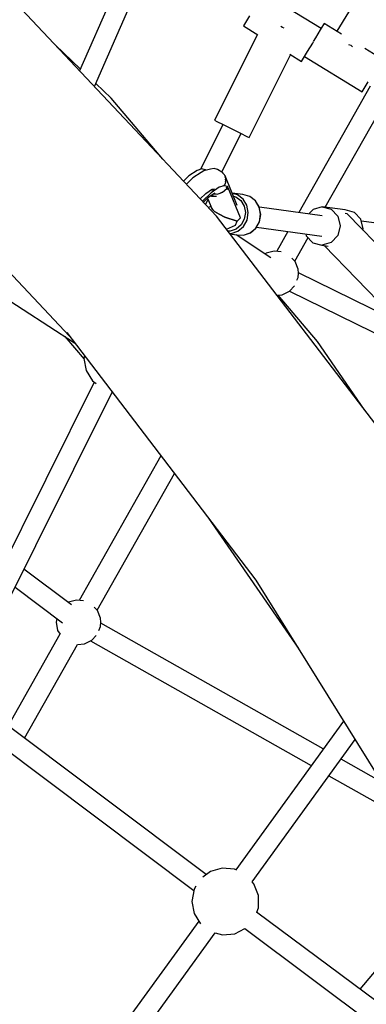
# Model space of a CAD drawing. Units: millimetres. Extents: x -3690 to 14110, y -2992 to 13573.
# Drawn here: x 8695 to 9001, y 8630 to 9498 of the extents above; entities that cross this region are included whole.
import ezdxf

# ---------------------------------------------------------------- set-up
doc = ezdxf.new("R2010")
doc.units = ezdxf.units.MM
doc.layers.add('MEGA JUMBO_RZUT', color=7, linetype='Continuous')
doc.layers.add('PV-37E9', color=7, linetype='Continuous')

# ---------------------------------------------------------------- blocks, each defined once
blk = doc.blocks.new('zw$5411')
at = {"layer": 'MEGA JUMBO_RZUT'}
for p, q in [((-5312.55, 2739.5), (-5362.22, 2626.52)), ((-5349.08, 2612.58), (-5297.37, 2730.2)), ((-5109.87, 2703.09), (-5135.48, 2661.31)), ((-5241.36, 2498.26), (-5430.81, 2699.31)), ((-5149.29, 2663.64), (-5200.06, 2694.75)), ((-5212.27, 2674.83), (-5215.91, 2668.88)), ((-5215.91, 2668.88), (-5217.67, 2666.01)), ((-5217.67, 2666.01), (-5204.87, 2658.17)), ((-5183.29, 2664.71), (-5184.81, 2665.47)), ((-5147.16, 2667.12), (-5149.96, 2662.55)), ((-5146.56, 2668.1), (-5147.16, 2667.12)), ((-5131.21, 2658.7), (-5146.56, 2668.1)), ((-5205.38, 2658.48), (-5243.09, 2582.78)), ((-5181.89, 2664.01), (-5183.29, 2664.71)), ((-5149.96, 2662.55), (-5154.21, 2655.62)), ((-5361.5, 2628.16), (-5383.41, 2649.01)), ((-5161.11, 2643.48), (-5156.55, 2650.92)), ((-5156.55, 2650.92), (-5155.89, 2652)), ((-5154.21, 2655.62), (-5156.28, 2652.24)), ((-5125.05, 2649.68), (-5123.1, 2648.96)), ((-5123.1, 2648.96), (-5121.58, 2647.55)), ((-5212.66, 2567.62), (-5176.28, 2640.64)), ((-5176.79, 2640.96), (-5166.51, 2634.66)), ((-5164.75, 2637.53), (-5161.11, 2643.48)), ((-5163.78, 2639.12), (-5113.01, 2608.01)), ((-5095.4, 2636.75), (-5110.75, 2646.16)), ((-5166.51, 2634.66), (-5164.75, 2637.53)), ((-5334.25, 2602.23), (-5347.91, 2615.23)), ((-5105.87, 2612.85), (-5168.96, 2501.43)), ((-5111.25, 2610.88), (-5107.61, 2616.83)), ((-5113.01, 2608.01), (-5111.25, 2610.88)), ((-5288.75, 2548.55), (-5334.25, 2602.23)), ((-5145.55, 2506.24), (-5090.52, 2603.44)), ((-5235.91, 2579.2), (-5255.69, 2539.5)), ((-5243.09, 2582.78), (-5241.05, 2581.76)), ((-5241.05, 2581.76), (-5235.48, 2578.99)), ((-5235.48, 2578.99), (-5227.87, 2575.2)), ((-5542.84, 2574.85), (-5370.94, 2392.42)), ((-5236.71, 2537.31), (-5219.83, 2571.19)), ((-5227.87, 2575.2), (-5220.27, 2571.41)), ((-5220.27, 2571.41), (-5214.7, 2568.63)), ((-5214.7, 2568.63), (-5212.66, 2567.62)), ((-5258.6, 2538.59), (-5265.75, 2533.78)), ((-5254.99, 2536.89), (-5262.35, 2531.95)), ((-5254.39, 2539.91), (-5258.6, 2538.59)), ((-5252.7, 2538.35), (-5254.99, 2536.89)), ((-5251.49, 2539.15), (-5254.39, 2539.91)), ((-5246.71, 2539.79), (-5252.7, 2538.35)), ((-5251.74, 2538.58), (-5251.49, 2539.15)), ((-5251.32, 2539.35), (-5251.65, 2538.6)), ((-5251.07, 2538.74), (-5251.32, 2539.35)), ((-5243.62, 2540.2), (-5246.71, 2539.79)), ((-5240.61, 2539.41), (-5243.62, 2540.2)), ((-5236.74, 2537.21), (-5240.61, 2539.41)), ((-5236.6, 2537.26), (-5237.39, 2537.58)), ((-5235.68, 2536.05), (-5236.6, 2537.26)), ((-5234.43, 2534.72), (-5236.06, 2536.54)), ((-5234.21, 2534.11), (-5234.43, 2534.72)), ((-5265.75, 2533.78), (-5270.51, 2529.2)), ((-5262.35, 2531.95), (-5267.98, 2526.51)), ((-5233.95, 2533.77), (-5234.49, 2534.47)), ((-5234.49, 2524.98), (-5233.32, 2528.15)), ((-5233.95, 2533.77), (-5233.83, 2532.43)), ((-5223.14, 2507.65), (-5233.95, 2533.77)), ((-5233.55, 2529.39), (-5233.91, 2528.62)), ((-5233.28, 2531.56), (-5233.77, 2532.88)), ((-5233.68, 2530.85), (-5233.55, 2529.39)), ((-5233.32, 2528.15), (-5233.32, 2528.63)), ((-5233.31, 2529.04), (-5233.28, 2531.56)), ((-5255.72, 2513.5), (-5250.82, 2518.22)), ((-5246.13, 2518.93), (-5253.84, 2511.5)), ((-5250.82, 2518.22), (-5244.85, 2522.24)), ((-5248.42, 2515.03), (-5242.83, 2518.8)), ((-5238.98, 2523.74), (-5246.13, 2518.93)), ((-5245.41, 2521.06), (-5246.1, 2521.4)), ((-5243.18, 2520.92), (-5245.75, 2521.08)), ((-5245.53, 2521.79), (-5243.34, 2522.31)), ((-5244.22, 2520.22), (-5245.34, 2519.82)), ((-5242.47, 2517.63), (-5244.2, 2517.87)), ((-5244.13, 2517.92), (-5240.99, 2517.76)), ((-5243.81, 2518.13), (-5242.93, 2518.35)), ((-5241.8, 2517.8), (-5242.47, 2517.63)), ((-5240.99, 2517.76), (-5238.26, 2518.69)), ((-5234.77, 2525.05), (-5238.98, 2523.74)), ((-5238.26, 2518.69), (-5236.21, 2519.39)), ((-5236.87, 2519.04), (-5238.26, 2518.69)), ((-5236.59, 2519.26), (-5236.87, 2519.04)), ((-5236.21, 2519.39), (-5232.32, 2522.66)), ((-5235.49, 2525.31), (-5235.64, 2525.21)), ((-5235.35, 2525.61), (-5235.49, 2525.31)), ((-5231.87, 2524.3), (-5234.77, 2525.05)), ((-5232.68, 2523.21), (-5231.87, 2524.3)), ((-5232.17, 2523.84), (-5232.68, 2523.21)), ((-5232.32, 2522.66), (-5232.68, 2523.21)), ((-5232.68, 2523.21), (-5232.49, 2522.94)), ((-5232.49, 2522.94), (-5232.32, 2522.66)), ((-5231.44, 2523.87), (-5232.32, 2522.66)), ((-5232.32, 2522.66), (-5231.44, 2523.87)), ((-5232.32, 2522.66), (-5232.11, 2522.29)), ((-5231.92, 2521.91), (-5232.32, 2522.66)), ((-5231.7, 2524.5), (-5232.17, 2523.84)), ((-5232.11, 2522.29), (-5231.92, 2521.91)), ((-5231.92, 2521.91), (-5231.48, 2522.59)), ((-5231.56, 2524.17), (-5231.7, 2524.5)), ((-5231.44, 2523.87), (-5231.56, 2524.17)), ((-5231.48, 2522.59), (-5231.07, 2523.32)), ((-5231.07, 2523.32), (-5231.44, 2523.87)), ((-5220.28, 2496.94), (-5231.15, 2523.17)), ((-5218.2, 2517.26), (-5227.65, 2518.54)), ((-5223.05, 2517.14), (-5227.57, 2518.34)), ((-5557.13, 2510.17), (-5366.53, 2386.65)), ((-5253, 2510.62), (-5248.42, 2515.03)), ((-5251.04, 2508.54), (-5248.91, 2512.83)), ((-5249.42, 2514.07), (-5245.62, 2504.9)), ((-5246.47, 2516.35), (-5245.77, 2516.02)), ((-5245.85, 2516.47), (-5246.1, 2516.59)), ((-5246.1, 2516.59), (-5245.85, 2516.47)), ((-5245.85, 2516.47), (-5245.85, 2516.47)), ((-5245.85, 2516.47), (-5241.5, 2515.85)), ((-5245.77, 2516.02), (-5241.5, 2515.85)), ((-5226.58, 2515.96), (-5224.54, 2515.42)), ((-5224.54, 2515.42), (-5220.08, 2512.03)), ((-5218.03, 2513.33), (-5223.05, 2517.14)), ((-5220.08, 2512.03), (-5217.09, 2507.14)), ((-5212.18, 2515.66), (-5218.2, 2517.26)), ((-5214.67, 2507.84), (-5218.03, 2513.33)), ((-5207.16, 2511.86), (-5212.18, 2515.66)), ((-5212.07, 2515.61), (-5212.18, 2515.66)), ((-5207.06, 2511.81), (-5212.07, 2515.61)), ((-5203.8, 2506.36), (-5207.16, 2511.86)), ((-5203.7, 2506.33), (-5207.06, 2511.81)), ((-5246.41, 2506.8), (-5248.53, 2505.86)), ((-5244.56, 2503.75), (-5245.62, 2504.9)), ((-5245.62, 2504.9), (-5244.56, 2503.75)), ((-5243.08, 2502.52), (-5244.56, 2503.75)), ((-5244.56, 2503.75), (-5243.08, 2502.52)), ((-5241.23, 2501.24), (-5243.08, 2502.52)), ((-5243.08, 2502.52), (-5241.23, 2501.24)), ((-5239.06, 2499.94), (-5241.23, 2501.24)), ((-5241.23, 2501.24), (-5239.06, 2499.94)), ((-5217.09, 2507.14), (-5215.98, 2501.41)), ((-5215.98, 2501.41), (-5216.91, 2495.6)), ((-5213.42, 2501.38), (-5214.67, 2507.84)), ((-5214.47, 2494.85), (-5213.42, 2501.38)), ((-5202.55, 2499.9), (-5203.8, 2506.36)), ((-5202.46, 2499.89), (-5203.7, 2506.33)), ((-5148.32, 2498.62), (-5203.67, 2506.16)), ((-5156.3, 2504.25), (-5160.08, 2500.22)), ((-5148.3, 2506.61), (-5156.3, 2504.25)), ((-5148.3, 2506.61), (-5140.32, 2504.43)), ((-5127.91, 2503.84), (-5148.3, 2506.61)), ((-5140.32, 2504.43), (-5134.5, 2498.28)), ((-5126.18, 2500.25), (-5127.92, 2500.62)), ((-5119.93, 2501.65), (-5127.91, 2503.84)), ((-5064.05, 2436.12), (-5126.18, 2500.25)), ((-5114.12, 2495.5), (-5119.93, 2501.65)), ((-5067.53, 2270.72), (-5241.36, 2498.26)), ((-5234.01, 2497.44), (-5239.06, 2499.94)), ((-5239.06, 2499.94), (-5234.01, 2497.44)), ((-5223.18, 2493.82), (-5234.01, 2497.44)), ((-5234.01, 2497.44), (-5223.18, 2493.82)), ((-5224.77, 2490.32), (-5223.18, 2493.82)), ((-5223.18, 2493.82), (-5220.28, 2496.94)), ((-5216.91, 2495.6), (-5219.74, 2490.51)), ((-5217.65, 2489.12), (-5214.47, 2494.85)), ((-5206.78, 2487.64), (-5203.59, 2493.37)), ((-5206.68, 2487.65), (-5203.5, 2493.37)), ((-5203.59, 2493.37), (-5202.55, 2499.9)), ((-5203.5, 2493.37), (-5202.46, 2499.89)), ((-5134.5, 2498.28), (-5132.41, 2489.81)), ((-5112.02, 2487.04), (-5114.12, 2495.5)), ((-5067.05, 2487.56), (-5113.72, 2493.91)), ((-5232.56, 2486.75), (-5224.77, 2490.32)), ((-5229.39, 2485.02), (-5231.34, 2485.15)), ((-5229.72, 2483.02), (-5228.51, 2482.95)), ((-5229.41, 2482.62), (-5223.84, 2481.86)), ((-5224.1, 2486.82), (-5229.39, 2485.02)), ((-5228.51, 2482.95), (-5222.56, 2484.97)), ((-5219.74, 2490.51), (-5224.1, 2486.82)), ((-5222.56, 2484.97), (-5217.65, 2489.12)), ((-5217.64, 2481.47), (-5211.68, 2483.49)), ((-5217.52, 2481.49), (-5211.57, 2483.5)), ((-5211.68, 2483.49), (-5206.78, 2487.64)), ((-5211.57, 2483.5), (-5206.68, 2487.65)), ((-5206.21, 2488.5), (-5148.47, 2480.64)), ((-5178.42, 2484.72), (-5188.29, 2467.28)), ((-5132.41, 2489.81), (-5134.6, 2481.3)), ((-5112.31, 2485.93), (-5112.02, 2487.04)), ((-5193.69, 2461.59), (-5224.25, 2481.91)), ((-5223.84, 2481.86), (-5217.64, 2481.47)), ((-5217.64, 2481.47), (-5217.52, 2481.49)), ((-5172.51, 2458.63), (-5160.76, 2479.37)), ((-5162.68, 2482.58), (-5162.29, 2480.99)), ((-5162.29, 2480.99), (-5156.47, 2474.84)), ((-5156.47, 2474.84), (-5148.49, 2472.65)), ((-5140.49, 2475.02), (-5148.49, 2472.65)), ((-5134.6, 2481.3), (-5140.49, 2475.02)), ((-5197.7, 2465.53), (-5198.6, 2464.85)), ((-5190.74, 2467.51), (-5197.7, 2465.53)), ((-5184.34, 2466.92), (-5190.74, 2467.51)), ((-5148.49, 2472.65), (-5142.9, 2471.89)), ((-5146.49, 2472.38), (-5088.1, 2412.11)), ((-5172.18, 2458.27), (-5175.03, 2461.39)), ((-5169.56, 2451.52), (-5172.18, 2458.27)), ((-5169.23, 2447.9), (-5169.56, 2451.52)), ((-5169.56, 2444.28), (-5169.23, 2447.9)), ((-5059.44, 2394.4), (-5169.26, 2448.26)), ((-5170.53, 2441.79), (-5169.56, 2444.28)), ((-5183.53, 2428.95), (-5177.05, 2432.18)), ((-5177.16, 2432.13), (-5022.52, 2356.3)), ((-5177.05, 2432.18), (-5172.67, 2436.99)), ((-5188.09, 2428.53), (-5183.53, 2428.95)), ((-5152.37, 2387.66), (-5187.1, 2428.62)), ((-5375.01, 2392.14), (-5358.22, 2372.33)), ((-5373.35, 2395.57), (-5206.67, 2177.39)), ((-5111.02, 2327.65), (-5152.37, 2387.66)), ((-5357.87, 2375.31), (-5358.32, 2372.88)), ((-5358.32, 2372.88), (-5356.33, 2362.21)), ((-5356.33, 2362.21), (-5350.62, 2352.98)), ((-5350.62, 2352.98), (-5347.66, 2350.74)), ((-5349.15, 2351.87), (-5472.1, 2105.05)), ((-5456.04, 2097), (-5333.38, 2343.25)), ((-5333.45, 2343.11), (-5331.65, 2340.99)), ((-5290.38, 2286.97), (-5362.5, 2159.58)), ((-5346.72, 2150.93), (-5278.5, 2271.42)), ((-5248.36, 2231.97), (-5169.16, 2117.03)), ((-5369.3, 2155.7), (-5411.14, 2187.14)), ((-5419.03, 2171.31), (-5377.17, 2139.86)), ((-5206.67, 2177.39), (-5056.73, 1936.12)), ((-5371.92, 2157.83), (-5372.02, 2157.75)), ((-5364.95, 2159.81), (-5371.92, 2157.83)), ((-5358.55, 2159.21), (-5364.95, 2159.81)), ((-5346.39, 2150.56), (-5349.24, 2153.69)), ((-5343.78, 2143.81), (-5346.39, 2150.56)), ((-5382.19, 2143.63), (-5382.83, 2140.2)), ((-5382.83, 2140.2), (-5381.5, 2133.08)), ((-5345.16, 2133), (-5343.78, 2136.58)), ((-5343.44, 2140.2), (-5343.78, 2143.81)), ((-5343.78, 2136.58), (-5343.44, 2140.2)), ((-5147.36, 2028.53), (-5343.51, 2139.44)), ((-5379.42, 2129.71), (-5425.14, 2048.95)), ((-5381.5, 2133.08), (-5379.39, 2129.67)), ((-5351.27, 2124.48), (-5347.59, 2128.52)), ((-5410.62, 2038.06), (-5363.84, 2120.69)), ((-5363.92, 2120.68), (-5357.75, 2121.25)), ((-5357.75, 2121.25), (-5351.27, 2124.48)), ((-5352.52, 2123.85), (-5157.98, 2013.85)), ((-5250.46, 1917.92), (-5448.95, 2066.81)), ((-5459.42, 2052.33), (-5261.45, 1903.83)), ((-5129.49, 2053.2), (-5224.4, 1922.11)), ((-5210.07, 1911.37), (-5119.28, 2036.77)), ((-5096.17, 1999.58), (-5131.67, 2019.66)), ((-5142.3, 2004.99), (-5076.35, 1967.7)), ((-5246.88, 1920.62), (-5253.46, 1915.65)), ((-5236.44, 1923.59), (-5246.88, 1920.62)), ((-5225.63, 1922.58), (-5236.44, 1923.59)), ((-5223.47, 1921.75), (-5225.63, 1922.58)), ((-5208.39, 1909.62), (-5210.04, 1911.42)), ((-5261.26, 1904.84), (-5263.26, 1894.17)), ((-5259.63, 1907.48), (-5261.26, 1904.84)), ((-5204.47, 1899.49), (-5208.39, 1909.62)), ((-5040.97, 1904.78), (-5115.19, 1816.9)), ((-5263.26, 1894.17), (-5261.27, 1883.5)), ((-5204.48, 1888.63), (-5204.47, 1899.49)), ((-5023.58, 1748.54), (-5206.08, 1884.72)), ((-5206.01, 1884.67), (-5204.48, 1888.63)), ((-5257.16, 1876.86), (-5424.46, 1645.78)), ((-5261.27, 1883.5), (-5255.6, 1874.33)), ((-5410.13, 1635.04), (-5242.58, 1866.47)), ((-5242.59, 1866.45), (-5236.24, 1864.65)), ((-5225.43, 1865.65), (-5216.42, 1870.14)), ((-5216.52, 1870.2), (-5034.54, 1734.42)), ((-5236.24, 1864.65), (-5225.43, 1865.65))]:
    blk.add_line(p, q, dxfattribs=at)
blk.add_circle((-6746.39, 0), 6746.39, dxfattribs=at)

msp = doc.modelspace()

# ---------------------------------------------------------------- linework, layer by layer
at = {"layer": 'PV-37E9'}
msp.add_circle((7363.7, 6826.67), 6746.39, dxfattribs=at)

# ---------------------------------------------------------------- block references
msp.add_blockref('zw$5411', (14110.09, 6826.67))

doc.saveas('drawing.dxf')
